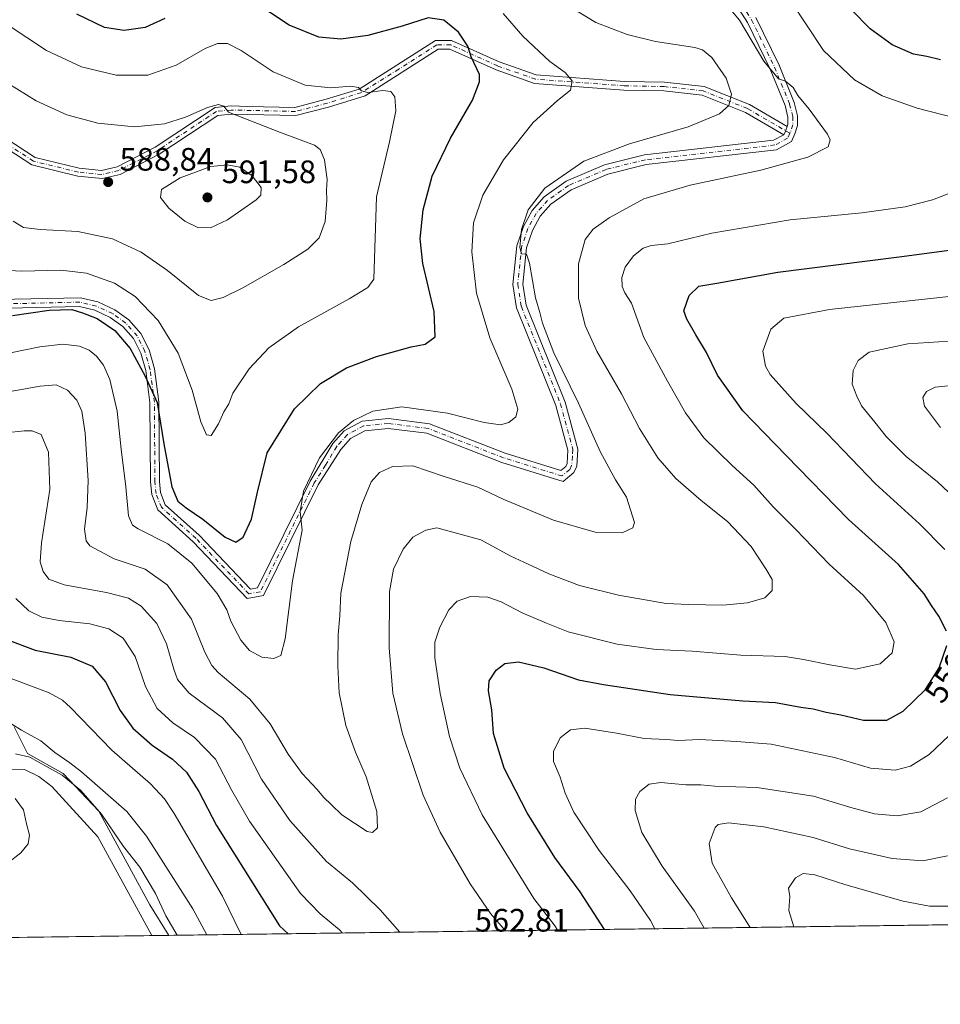
# Model space of a CAD drawing. Units: metres. Extents: x 594832 to 598313, y 4652734 to 4655094.
# Drawn here: x 596381 to 596665, y 4652734 to 4653038 of the extents above; entities that cross this region are included whole.
import ezdxf
from ezdxf.enums import TextEntityAlignment as Align

# ---------------------------------------------------------------- set-up
doc = ezdxf.new("R2010")
doc.units = ezdxf.units.M
doc.header["$MEASUREMENT"] = 0
doc.linetypes.add('DGN Style 4', pattern=[2.6384748266838614, 1.318413404963828, -0.6592067024819142, 0.001648016756204785, -0.6592067024819142])
for name, color, linetype, lineweight in [('Arbolado forestal CxS', 92, 'Continuous', 0), ('Camino Cxs', 7, 'Continuous', 0), ('Camino eje', 30, 'DGN Style 4', 13), ('Comarca CxS', 21, 'Continuous', 0), ('Comunidad Autónoma CxS', 142, 'Continuous', 0), ('Corriente natural lineal', 142, 'Continuous', 13), ('Curva de nivel maestra', 30, 'Continuous', 30), ('Curva de nivel normal', 30, 'Continuous', 0), ('Matorral CxS', 135, 'Continuous', 0), ('Municipio CxS', 4, 'Continuous', 0), ('Pista no pavimentada Cxs', 111, 'Continuous', 0), ('Pista no pavimentada eje', 91, 'DGN Style 4', 0), ('Provincia CxS', 1, 'Continuous', 0), ('Punto de cota en terreno', 7, 'Continuous', 0), ('Rótulo de curva de nivel directora', 7, 'Continuous', 0), ('Rótulo de punto de cota en terreno', 7, 'Continuous', 0)]:
    doc.layers.add(name, color=color, linetype=linetype, lineweight=lineweight)
doc.styles.add('Style-Arial', font='txt')

# ---------------------------------------------------------------- blocks, each defined once
blk = doc.blocks.new('*U17')
at = {"layer": 'Arbolado forestal CxS', "color": 92, "linetype": 'Continuous', "lineweight": 0}
blk.add_polyline3d([(596730.0336999996, 4652759.0373, 511.345100000006), (596427.0839000001, 4652754.909, 534.2204999999958), (596421.2153000003, 4652764.3893, 533.8858000000037), (596412.9688999997, 4652779.5075, 534.3913999999932), (596405.4099000003, 4652793.251499999, 535.9162999999971), (596394.4146999996, 4652804.933900001, 538.1582000000053), (596383.4194999998, 4652811.1185, 537.9190999999992), (596379.2962999997, 4652819.3651, 540.5160999999935)], dxfattribs=at)
blk = doc.blocks.new('5PATER')
at = {"layer": 'Punto de cota en terreno', "linetype": 'Continuous', "lineweight": 0}
h = blk.add_hatch(color=51, dxfattribs=at)
edge = h.paths.add_edge_path()
edge.add_ellipse((0, 0), major_axis=(-0.1095731443231308, -0.1110710700762829), ratio=0.9994222409660322, start_angle=0, end_angle=360)

msp = doc.modelspace()

# ---------------------------------------------------------------- linework, layer by layer
at = {"layer": 'Arbolado forestal CxS', "color": 92, "linetype": 'Continuous', "lineweight": 0, "extrusion": (0.07528059650152882, 0.001025824603541909, 0.9971618622241111), "elevation": 50205.00141418027, "flags": 128}
msp.add_lwpolyline([(4644196.425880773, -658158.5435963977), (4644196.425880774, -657854.7033303366)], dxfattribs=at)
at = {"layer": 'Arbolado forestal CxS', "color": 92, "linetype": 'Continuous', "lineweight": 0}
msp.add_polyline3d([(596427.0839000001, 4652754.9091, 534.2204999999958), (596421.2153000003, 4652764.3893, 533.8858000000037), (596412.9688999997, 4652779.5075, 534.3913999999932), (596405.4099000003, 4652793.251499999, 535.9162999999971), (596394.4146999996, 4652804.933900001, 538.1582000000053), (596383.4194999998, 4652811.1185, 537.9190999999992), (596379.2962999997, 4652819.3651, 540.5160999999935)], dxfattribs=at)
at = {"layer": 'Camino Cxs', "color": 7, "linetype": 'Continuous', "lineweight": 0, "extrusion": (0.2325056442832144, -0.06635239973960938, 0.970329059868477), "elevation": -169476.2627869098, "flags": 128}
msp.add_lwpolyline([(4638097.002928248, 682453.1522299091), (4638095.5370867, 682453.2039280562), (4638094.286631418, 682453.4549742586)], dxfattribs=at)
at = {"layer": 'Camino Cxs', "color": 7, "linetype": 'Continuous', "lineweight": 0}
for points in [[(596353.3701, 4653016.470100001, 589.4073000000062), (596385.7200999996, 4652995.380100001, 589.3625000000029), (596399.3400999998, 4652992.050100001, 589.164499999999), (596406.3000999996, 4652991.350099999, 588.9753000000055), (596411.1501000002, 4652992.4901, 588.3978000000062), (596422.8501000004, 4652998.5101, 587.1098999999958), (596441.3501000004, 4653010.790100001, 585.022100000002), (596446.3400999998, 4653011.270099999, 584.7198999999965), (596451.5301000001, 4653011.1501, 584.1665999999968), (596466.0301000001, 4653010.8301, 582.4894999999962), (596475.7301000003, 4653013.3201, 581.0852000000014), (596485.9401000004, 4653016.5001, 580.0586000000039), (596509.5201000003, 4653031.5101, 576.7924000000058), (596514.4600999998, 4653031.520099999, 576.2838999999949), (596529.1901000004, 4653024.9001, 573.9226000000053), (596540.6300999997, 4653020.870100001, 572.1869000000006), (596567.8601000002, 4653018.860099999, 569.0871000000043), (596580.2600999996, 4653018.600099999, 568.5400999999983), (596592.5500999996, 4653017.2501, 566.9054999999935), (596606.4801000003, 4653011.690099999, 564.7473999999929), (596618.1380000003, 4653004.921499999, 561.3509999999952), (596617.6875, 4653003.525699999, 561.3635000000068), (596617.1101000002, 4653002.390100001, 561.424199999994), (596605.3000999996, 4653009.2501, 564.8184000000037), (596591.8901000004, 4653014.600099999, 567.151199999993), (596580.0800999999, 4653015.9001, 568.724000000002), (596567.7301000003, 4653016.1601, 568.9887000000017), (596540.0701000001, 4653018.200099999, 572.2173000000039), (596528.1901000004, 4653022.390100001, 574.3245000000024), (596513.8901000004, 4653028.8201, 576.4753999999957), (596510.3101000005, 4653028.8101, 577.0231000000058), (596487.7100999998, 4653014.420100001, 580.7069999999949), (596476.4200999998, 4653010.9101, 581.8959000000032), (596466.3201000001, 4653008.3101, 583.1745999999986), (596451.4700999996, 4653008.640100001, 584.925700000007), (596446.4301000005, 4653008.7601, 585.4256000000023), (596442.2100999998, 4653008.360099999, 585.8576999999932), (596424.1300999997, 4652996.340100001, 588.1279999999971), (596412.0201000003, 4652990.120100001, 589.2871000000014), (596406.4700999996, 4652988.8101, 589.7912999999971), (596398.9200999998, 4652989.5701, 589.5390999999945), (596384.7001, 4652993.040100001, 589.8101000000024), (596352.2301000003, 4653014.220100001, 589.6839999999938)], [(596353.3701, 4653016.470100001, 589.4073000000062), (596385.7200999996, 4652995.380100001, 589.3625000000029), (596399.3400999998, 4652992.050100001, 589.164499999999), (596406.3000999996, 4652991.350099999, 588.9753000000055), (596411.1501000002, 4652992.4901, 588.3978000000062), (596422.8501000004, 4652998.5101, 587.1098999999958), (596441.3501000004, 4653010.790100001, 585.022100000002), (596446.3400999998, 4653011.270099999, 584.7198999999965), (596451.5301000001, 4653011.1501, 584.1665999999968), (596466.0301000001, 4653010.8301, 582.4894999999962), (596475.7301000003, 4653013.3201, 581.0852000000014), (596485.9401000004, 4653016.5001, 580.0586000000039), (596509.5201000003, 4653031.5101, 576.7924000000058), (596514.4600999998, 4653031.520099999, 576.2838999999949), (596529.1901000004, 4653024.9001, 573.9226000000053), (596540.6300999997, 4653020.870100001, 572.1869000000006), (596567.8601000002, 4653018.860099999, 569.0871000000043), (596580.2600999996, 4653018.600099999, 568.5400999999983), (596592.5500999996, 4653017.2501, 566.9054999999935), (596606.4801000003, 4653011.690099999, 564.7473999999929), (596618.1380000003, 4653004.921499999, 561.3509999999952)], [(596617.1101000002, 4653002.390100001, 561.424199999994), (596605.3000999996, 4653009.2501, 564.8184000000037), (596591.8901000004, 4653014.600099999, 567.151199999993), (596580.0800999999, 4653015.9001, 568.724000000002), (596567.7301000003, 4653016.1601, 568.9887000000017), (596540.0701000001, 4653018.200099999, 572.2173000000039), (596528.1901000004, 4653022.390100001, 574.3245000000024), (596513.8901000004, 4653028.8201, 576.4753999999957), (596510.3101000005, 4653028.8101, 577.0231000000058), (596487.7100999998, 4653014.420100001, 580.7069999999949), (596476.4200999998, 4653010.9101, 581.8959000000032), (596466.3201000001, 4653008.3101, 583.1745999999986), (596451.4700999996, 4653008.640100001, 584.925700000007), (596446.4301000005, 4653008.7601, 585.4256000000023), (596442.2100999998, 4653008.360099999, 585.8576999999932), (596424.1300999997, 4652996.340100001, 588.1279999999971), (596412.0201000003, 4652990.120100001, 589.2871000000014), (596406.4700999996, 4652988.8101, 589.7912999999971), (596398.9200999998, 4652989.5701, 589.5390999999945), (596384.7001, 4652993.040100001, 589.8101000000024), (596352.2301000003, 4653014.220100001, 589.6839999999938)]]:
    msp.add_polyline3d(points, dxfattribs=at)
at = {"layer": 'Camino eje', "color": 30, "linetype": 'DGN Style 4', "lineweight": 13}
msp.add_polyline3d([(596619.0148999998, 4653002.847899999, 561.3209999999963), (596605.8901000004, 4653010.470100001, 564.7670999999973), (596592.2200999996, 4653015.925100001, 567.0274999999965), (596580.1700999998, 4653017.2501, 568.6083999999975), (596567.7950999998, 4653017.5101, 569.067200000005), (596540.3501000004, 4653019.5351, 572.1956999999966), (596528.6901000004, 4653023.645099999, 574.0948000000062), (596514.1750999996, 4653030.170100001, 576.3769999999931), (596509.9151, 4653030.1601, 576.9220000000059), (596498.1250999998, 4653022.655099999, 578.8931000000011), (596486.5674999999, 4653015.380100001, 580.3974000000017), (596476.0751, 4653012.1151, 581.4471999999951), (596466.1750999996, 4653009.5701, 582.8325999999943), (596446.3850999996, 4653010.015100001, 585.0731999999989), (596441.7801000001, 4653009.575099999, 585.4357000000019), (596423.4901000002, 4652997.425100001, 587.542300000001), (596411.5850999998, 4652991.3051, 588.840200000006), (596406.3850999996, 4652990.0801, 589.3782000000066), (596399.1300999997, 4652990.8101, 589.3516999999993), (596385.2100999998, 4652994.210100001, 589.584600000002), (596352.8000999996, 4653015.345100001, 589.5555000000022)], dxfattribs=at)
at = {"layer": 'Comarca CxS', "color": 21, "linetype": 'Continuous', "lineweight": 0, "flags": 128}
msp.add_lwpolyline([(596844.4647973543, 4652760.59660551), (594863.3400006975, 4652733.599983484), (594832.3900006992, 4655046.64998346), (596895.1724601656, 4655074.762576639), (598281.0500007244, 4655093.64998346), (598298.272743533, 4653851.851572384), (598313.1300007238, 4652780.609983487)], close=True, dxfattribs=at)
at = {"layer": 'Comunidad Autónoma CxS', "color": 142, "linetype": 'Continuous', "lineweight": 0, "flags": 128}
msp.add_lwpolyline([(596844.4647973543, 4652760.59660551), (594863.3400006975, 4652733.599983484), (594832.3900006992, 4655046.64998346), (596895.1724601656, 4655074.762576639), (598281.0500007244, 4655093.64998346), (598298.272743533, 4653851.851572384), (598313.1300007238, 4652780.609983487)], close=True, dxfattribs=at)
at = {"layer": 'Corriente natural lineal', "color": 142, "linetype": 'Continuous', "lineweight": 13}
msp.add_polyline3d([(596236.6980999997, 4652753.742799999, 541.6196000000054), (596236.8601000002, 4652753.670100001, 541.6030000000028), (596239.2100999998, 4652753.840100001, 541.4481999999989), (596266.1501000002, 4652766.0101, 540.3448000000062), (596294.0301000001, 4652777.110099999, 539.6067000000039), (596318.9200999998, 4652787.6601, 537.7271999999939), (596347.7500999998, 4652798.780099999, 535.4225000000006), (596375.8601000002, 4652806.3201, 534.4668999999994), (596382.4600999998, 4652806.1501, 534.5304999999935), (596386.9301000005, 4652804.0601, 534.5877000000038), (596390.8701, 4652800.920100001, 534.0280999999959), (596405.1201, 4652785.390100001, 532.7283000000025), (596421.7925000006, 4652754.8369, 532.0038000000059)], dxfattribs=at)
at = {"layer": 'Curva de nivel maestra', "color": 30, "linetype": 'Continuous', "lineweight": 30, "flags": 128}
for points, elevation in [([(596378.7599999999, 4652946.5101), (596390.0899999999, 4652948.110099999), (596397.0999999996, 4652948.4001), (596400.4199999999, 4652947.3201), (596404.9500000002, 4652945.620100001), (596410.4299999997, 4652941.9101), (596415.0800000001, 4652936.3301), (596419.7100000001, 4652927.780099999), (596423.4199999999, 4652919.5601), (596425.5, 4652906.790100001), (596427.9699999997, 4652893.5101), (596429.8499999996, 4652889.130100001), (596432.4299999997, 4652887.100099999), (596437.5599999996, 4652883.5601), (596444.5300000003, 4652878.020099999), (596447.8200000003, 4652876.420100001), (596450.0499999998, 4652878.020099999), (596452.5999999996, 4652883.530099999), (596454.4699999997, 4652891.920100001), (596457.4100000003, 4652904.090100001), (596465.9500000002, 4652917.700099999), (596473.9600000001, 4652925.530099999), (596481.9500000002, 4652930.290100001), (596491.2400000002, 4652933.840100001), (596501.9800000006, 4652936.840100001), (596506.3399999999, 4652937.6801), (596509.4000000004, 4652939.9301), (596509.0599999996, 4652947.700099999), (596505.5999999996, 4652962.5701), (596504.7100000001, 4652970.190099999), (596505.6299999999, 4652979.190099999), (596508.4900000002, 4652989.520099999), (596514.1299999999, 4653001.3101), (596520.8899999997, 4653013.040100001), (596523.04, 4653018.6801), (596523.0599999996, 4653020.960100001), (596520.5300000003, 4653026.470100001), (596519.4600000001, 4653029.790100001), (596516.6100000005, 4653034.120100001), (596512.0499999998, 4653037.7401), (596507.2400000002, 4653038.530099999), (596499.2000000002, 4653035.9101), (596488.5199999996, 4653033.0001), (596480.1799999997, 4653031.870100001), (596473.3799999999, 4653032.4801), (596464.2999999998, 4653036.280099999), (596453.0499999998, 4653043.6801)], 575), ([(596665.5099999999, 4653025.530099999), (596661.3099999996, 4653026.600099999), (596657.2199999997, 4653027.3101), (596650.5700000003, 4653030.190099999), (596643.7800000003, 4653035.090100001), (596638.0599999996, 4653040.970100001)], 550), ([(596425.8700000001, 4653038.3101), (596419.7699999996, 4653035.540100001), (596413.2800000003, 4653034.600099999), (596407.2000000002, 4653035.520099999), (596398.6100000005, 4653039.600099999)], 575), ([(596667.3799999999, 4652848.890100001), (596665.0700000003, 4652853.5601), (596662.8200000003, 4652856.850099999), (596660.54, 4652860.470100001), (596652.54, 4652869.5701), (596637.1299999999, 4652883.420100001), (596617.8200000003, 4652903.2301), (596604.4600000001, 4652917.0701), (596596.6399999997, 4652928.050100001), (596593.2199999997, 4652935.020099999), (596589.9500000002, 4652940.4801), (596587.1699999999, 4652945.380100001), (596586.2599999999, 4652947.950099999), (596587.9199999999, 4652952.6601), (596590.8499999996, 4652955.540100001), (596596.4400000004, 4652956.450099999), (596615.29, 4652959.9001), (596652.7599999999, 4652964.6501), (596683.8300000001, 4652968.720100001)], 550), ([(596377.0300000003, 4652846.3201), (596385.7999999998, 4652843.0101), (596396.7599999999, 4652840.860099999), (596403.4100000003, 4652838.1601), (596407.4800000006, 4652833.270099999), (596411.9800000006, 4652824.4301), (596415.9500000002, 4652818.920100001), (596421.9299999997, 4652813.720100001), (596428.2199999997, 4652809.350099999), (596432.5099999999, 4652805.370100001), (596436.3700000001, 4652799.380100001), (596441.8200000003, 4652788.8201), (596461.2400000002, 4652757.840100001), (596463.9451000001, 4652755.411499999)], 550), ([(596561.6871999997, 4652756.7434), (596554.1600000003, 4652768.4101), (596546.3300000001, 4652779.020099999), (596537.7699999996, 4652792.7601), (596530.75, 4652806.620100001), (596527.3600000005, 4652817.340100001), (596526.8700000001, 4652824.620100001), (596525.8300000001, 4652830.440099999), (596526.0700000003, 4652833.530099999), (596528.2300000006, 4652836.870100001), (596530.9500000002, 4652838.9801), (596535.0999999996, 4652839.460100001), (596542.9199999999, 4652837.600099999), (596553.6900000004, 4652833.860099999), (596561.4400000004, 4652832.4101), (596582.0199999996, 4652829.370100001), (596604.4199999999, 4652827.440099999), (596614.5499999998, 4652826.9101), (596622.3700000001, 4652825.4001), (596626.2100000001, 4652824.880100001), (596630.1799999997, 4652823.870100001), (596634.7100000001, 4652823.0801), (596641.7599999999, 4652821.460100001), (596648.9299999997, 4652821.4301), (596654.0099999999, 4652824.200099999), (596660.9400000004, 4652830.940099999), (596665.0999999996, 4652837.550100001), (596667.5599999996, 4652844.530099999)], 550)]:
    msp.add_lwpolyline(points, dxfattribs=dict(at, elevation=elevation))
at = {"layer": 'Curva de nivel normal', "color": 30, "linetype": 'Continuous', "lineweight": 0, "flags": 128}
for points, elevation in [([(596531.1084000003, 4652756.3266), (596531.0999999996, 4652756.340100001), (596526.4800000006, 4652761.6801), (596520.1900000004, 4652770.840100001), (596510.9100000003, 4652786.780099999), (596505.6699999999, 4652798.280099999), (596499.3200000003, 4652817.1601), (596496.3099999996, 4652829.770099999), (596495.1200000001, 4652843.7501), (596495.2400000002, 4652861.2401), (596496.4600000001, 4652868.090100001), (596499.5300000003, 4652874.3101), (596502.5199999996, 4652878.020099999), (596506.4699999997, 4652880.120100001), (596509.8499999996, 4652880.870100001), (596523.4900000002, 4652877.1801), (596532.7400000002, 4652872.100099999), (596538.1600000003, 4652869.690099999), (596544.5199999996, 4652866.630100001), (596554, 4652863.040100001), (596566.04, 4652860.0101), (596580.7800000003, 4652857.470100001), (596587.79, 4652857.1501), (596598.3099999996, 4652857.0001), (596605.9500000002, 4652857.640100001), (596611.2599999999, 4652859.2401), (596613.5199999996, 4652861.530099999), (596613.54, 4652864.870100001), (596611.5999999996, 4652868.1801), (596607.0899999999, 4652875.110099999), (596599.7000000002, 4652882.8101), (596591.5599999996, 4652889.270099999), (596583.7599999999, 4652896.120100001), (596578.1900000004, 4652902.550100001), (596572.5599999996, 4652911.5801), (596566.9900000002, 4652922.300100001), (596559.3399999999, 4652935.5101), (596555.7100000001, 4652943.440099999), (596553.6399999997, 4652951.840100001), (596553.7100000001, 4652962.4801), (596555.7599999999, 4652970.0001), (596558.1799999997, 4652973.1501), (596563.1699999999, 4652976.7301), (596573.8399999999, 4652982.5601), (596588.2300000006, 4652986.8201), (596610.0700000003, 4652991.370100001), (596624.5599999996, 4652995.390100001), (596630.8600000005, 4652998.6801), (596631.5, 4653000.800100001), (596630.6500000004, 4653002.520099999), (596624.9699999997, 4653010.290100001), (596621.4400000004, 4653014.450099999), (596619.9800000006, 4653016.9901), (596617.6299999999, 4653018.920100001), (596615.5099999999, 4653019.620100001), (596610.9600000001, 4653025.120100001), (596603.4600000001, 4653037.770099999), (596598.5199999996, 4653043.630100001)], 560), ([(596669.9500000002, 4653007.590100001), (596658.3499999996, 4653010.5801), (596647.5, 4653014.390100001), (596638.9800000006, 4653019.3201), (596629.3600000005, 4653028.370100001), (596619.3099999996, 4653043.620100001)], 555), ([(596373.9400000004, 4652922.2601), (596387.29, 4652924.620100001), (596392.2599999999, 4652925.030099999), (596395.7199999997, 4652923.470100001), (596398.6299999999, 4652920.340100001), (596400.2000000002, 4652916.9301), (596401.25, 4652910.100099999), (596402.1299999999, 4652895.460100001), (596401.8799999999, 4652887.130100001), (596401, 4652880.4301), (596401.5, 4652876.850099999), (596402.6200000001, 4652875.3101), (596410.1699999999, 4652871.2601), (596419.7800000003, 4652868.050100001), (596426.5499999998, 4652863.300100001), (596434.1200000001, 4652852.640100001), (596438.2100000001, 4652842.4101), (596440.3499999996, 4652838.280099999), (596442.3300000001, 4652836.200099999), (596452.1100000005, 4652827.870100001), (596458.4199999999, 4652820.3201), (596464, 4652810.960100001), (596468.2999999998, 4652804.9001), (596472.9500000002, 4652799.950099999), (596474.8700000001, 4652797.590100001), (596477.3499999996, 4652795.300100001), (596480.54, 4652792.200099999), (596488.3200000003, 4652786.970100001), (596490.0300000003, 4652786.6601), (596491.5499999998, 4652788.140100001), (596491.3600000005, 4652793.200099999), (596488.0800000001, 4652803.960100001), (596484.7199999997, 4652811.5601), (596481.7300000006, 4652819.800100001), (596479.7199999997, 4652829.890100001), (596479.2699999996, 4652838.120100001), (596479.4500000002, 4652847.9101), (596479.9299999997, 4652853.700099999), (596480.2199999997, 4652860.6801), (596483.3200000003, 4652876.670100001), (596486.6699999999, 4652888.0601), (596489.6399999997, 4652895.110099999), (596492.1799999997, 4652897.940099999), (596496.1799999997, 4652899.850099999), (596502.5199999996, 4652900.020099999), (596512.2000000002, 4652896.7501), (596522.5999999996, 4652893.420100001), (596530.4100000003, 4652889.700099999), (596545.9600000001, 4652883.220100001), (596558.8399999999, 4652879.5001), (596567.2199999997, 4652879.3201), (596570.4500000002, 4652880.870100001), (596570.9699999997, 4652882.5601), (596568.4699999997, 4652890.4001), (596565.1299999999, 4652895.690099999), (596560.3499999996, 4652904.470100001), (596553.6799999997, 4652919.390100001), (596546.0499999998, 4652934.9901), (596542.5, 4652944.0801), (596541.7300000006, 4652947.380100001), (596540.3600000005, 4652951.9901), (596538.4900000002, 4652962.700099999), (596537.5599999996, 4652965.460100001), (596536.1100000005, 4652965.5101), (596535.5300000003, 4652967.550100001), (596536.0599999996, 4652973.110099999), (596538.1299999999, 4652979.190099999), (596543.3200000003, 4652985.860099999), (596555.2800000003, 4652994.210100001), (596569.4600000001, 4652999.5801), (596587.5800000001, 4653004.800100001), (596597.2199999997, 4653008.8301), (596600.1399999997, 4653011.440099999), (596600.9800000006, 4653014.920100001), (596599.29, 4653019.890100001), (596594.8600000005, 4653026.2401), (596592.0199999996, 4653028.5801), (596589.5899999999, 4653029.3101), (596577.4500000002, 4653031.2301), (596568.7000000002, 4653033.3201), (596559.0599999996, 4653037.100099999), (596551.4000000004, 4653041.7301)], 565), ([(596530.4400000004, 4653039.880100001), (596536.5199999996, 4653032.790100001), (596544.8499999996, 4653025.030099999), (596549.5800000001, 4653021.640100001), (596551.7599999999, 4653019.0701), (596551.2400000002, 4653016.1601), (596547.2100000001, 4653013.0001), (596539.6200000001, 4653006.120100001), (596530.4699999997, 4652994.5801), (596524.0800000001, 4652983.700099999), (596521.2699999996, 4652975.190099999), (596520.7100000001, 4652966.190099999), (596522.1900000004, 4652953.450099999), (596526.3200000003, 4652939.550100001), (596533.0599999996, 4652923.780099999), (596534.8899999997, 4652917.520099999), (596534.2699999996, 4652915.190099999), (596532.0999999996, 4652913.420100001), (596529.54, 4652912.7401), (596524.5199999996, 4652913.460100001), (596513.1500000004, 4652916.290100001), (596499.0300000003, 4652918.2501), (596490.0999999996, 4652916.920100001), (596484.1699999999, 4652914.0601), (596479.4600000001, 4652910.280099999), (596473.6100000005, 4652902.520099999), (596468.6799999997, 4652892.190099999), (596467.7000000002, 4652885.780099999), (596468.2400000002, 4652880.1801), (596465.2800000003, 4652864.440099999), (596463.0199999996, 4652846.530099999), (596461.6900000004, 4652841.390100001), (596459.5300000003, 4652840.5101), (596455.8200000003, 4652840.850099999), (596452.0099999999, 4652842.9301), (596449.2999999998, 4652846.110099999), (596446.1799999997, 4652851.9901), (596444.9800000006, 4652855.4801), (596442.04, 4652860.530099999), (596434.2199999997, 4652869.960100001), (596426.7999999998, 4652875.9101), (596417.5999999996, 4652880.600099999), (596415.8899999997, 4652881.720100001), (596414.5999999996, 4652884.530099999), (596413.8099999996, 4652893.530099999), (596412.3099999996, 4652905.200099999), (596411.0899999999, 4652916.9801), (596408.8300000001, 4652926.690099999), (596406.9299999997, 4652931.130100001), (596404.7599999999, 4652933.890100001), (596402.4800000006, 4652935.800100001), (596399.4299999997, 4652937.040100001), (596394.3200000003, 4652937.610099999), (596387.2100000001, 4652936.770099999), (596378.1399999997, 4652934.950099999)], 570), ([(596377.0999999996, 4653036.4801), (596389.25, 4653028.380100001), (596400.0499999998, 4653023.350099999), (596410.8099999996, 4653020.780099999), (596420.5800000001, 4653020.7501), (596429.3200000003, 4653023.840100001), (596438.3499999996, 4653029.030099999), (596442.1100000005, 4653030.620100001), (596445.2000000002, 4653030.540100001), (596449.4199999999, 4653028.450099999), (596459.3600000005, 4653021.8201), (596469.2100000001, 4653017.7301), (596477.1799999997, 4653016.9001), (596483.3399999999, 4653017.340100001), (596485.6799999997, 4653017.020099999), (596486.6100000005, 4653015.940099999), (596488.6100000005, 4653015.460100001), (596493.1799999997, 4653016.0601), (596495.7100000001, 4653015.7601), (596496.9400000004, 4653014.090100001), (596497.2000000002, 4653009.710100001), (596495.2800000003, 4653000.190099999), (596491.2800000003, 4652983.190099999), (596490.3799999999, 4652957.710100001), (596488.5599999996, 4652955.190099999), (596482.8200000003, 4652951.6801), (596467.1399999997, 4652943.040100001), (596458.0199999996, 4652936.4901), (596451.8600000005, 4652930.050100001), (596446.8799999999, 4652922.5101), (596445.6299999999, 4652919.1801), (596444.0199999996, 4652916.720100001), (596442.4100000003, 4652913.050100001), (596440.1500000004, 4652909.440099999), (596438.6699999999, 4652909.620100001), (596436.9199999999, 4652913.630100001), (596434.3300000001, 4652923.380100001), (596429.9400000004, 4652934.880100001), (596423.7300000006, 4652944.9301), (596416.7000000002, 4652952.420100001), (596410.2599999999, 4652956.520099999), (596401.5800000001, 4652959.5701), (596393.6900000004, 4652960.4801), (596381.6699999999, 4652960.1601), (596375.7199999997, 4652960.5001)], 580), ([(596377.1200000001, 4653018.390100001), (596386.0499999998, 4653012.800100001), (596395.5800000001, 4653008.5701), (596405.1600000003, 4653005.9801), (596416.5, 4653004.8201), (596425.7100000001, 4653005.7501), (596432.2699999996, 4653007.8301), (596438.9800000006, 4653010.770099999), (596442.4199999999, 4653011.7601), (596444.0599999996, 4653011.2301), (596445.5199999996, 4653009.360099999), (596461.5800000001, 4653003.020099999), (596472.04, 4652999.140100001), (596473.7999999998, 4652997.8301), (596475.2300000006, 4652994.610099999), (596476.0300000003, 4652988.520099999), (596475.7599999999, 4652985.270099999), (596475.9000000004, 4652982.140100001), (596475.3700000001, 4652975.5101), (596473.5800000001, 4652970.5101), (596470.0300000003, 4652967.030099999), (596462.6399999997, 4652962.280099999), (596449.9500000002, 4652955.0101), (596443.8600000005, 4652952.0601), (596440.1900000004, 4652951.090100001), (596436.1900000004, 4652952.7301), (596426.6799999997, 4652960.4301), (596418.4900000002, 4652966.0701), (596409.6200000001, 4652970.1801), (596398.9100000003, 4652972.460100001), (596387.3399999999, 4652973.0801), (596382.1200000001, 4652973.7501), (596379, 4652975.690099999)], 585.0000000000001), ([(596445.0999999996, 4652993.0601), (596440.0499999998, 4652992.540100001), (596430.5899999999, 4652989.040100001), (596424.7800000003, 4652985.4801), (596424.5199999996, 4652982.970100001), (596427.1200000001, 4652979.640100001), (596432, 4652975.670100001), (596436.0800000001, 4652973.6801), (596439.9000000004, 4652973.620100001), (596445.2300000006, 4652976.090100001), (596454.0599999996, 4652982.220100001), (596455.5, 4652983.710100001), (596455.6299999999, 4652986.090100001), (596452.8300000001, 4652989.6801), (596449.0599999996, 4652992.390100001), (596445.0999999996, 4652993.0601)], 590), ([(596547.1982000005, 4652756.5459), (596546.5, 4652757.720100001), (596539.8499999996, 4652766.350099999), (596523.9000000004, 4652792.1501), (596516.9600000001, 4652806.550100001), (596513.8600000005, 4652816.350099999), (596510.9600000001, 4652829.620100001), (596509.2599999999, 4652840.7401), (596509.3099999996, 4652845.4901), (596510.8099999996, 4652850.130100001), (596513.6200000001, 4652855.530099999), (596516.1799999997, 4652858.2401), (596520.25, 4652859.600099999), (596525.6799999997, 4652859.4801), (596529.7999999998, 4652858.030099999), (596536.2199999997, 4652854.610099999), (596543.7800000003, 4652851.4001), (596550.5199999996, 4652848.6801), (596565.5999999996, 4652844.920100001), (596577.7000000002, 4652843.2401), (596588.8399999999, 4652842.780099999), (596603.8399999999, 4652841.5601), (596617.5099999999, 4652841.140100001), (596623.1699999999, 4652840.220100001), (596631.3799999999, 4652838.5701), (596639.3099999996, 4652837.140100001), (596646.9000000004, 4652838.800100001), (596650.6100000005, 4652842.200099999), (596651.2400000002, 4652845.670100001), (596648.6699999999, 4652851.620100001), (596641.7100000001, 4652859.9301), (596631.1500000004, 4652869.6801), (596620.8700000001, 4652880.360099999), (596613.8200000003, 4652887.390100001), (596607.8399999999, 4652894.0601), (596601.1600000003, 4652900.130100001), (596592.4500000002, 4652908.690099999), (596586.7199999997, 4652916.460100001), (596581.2199999997, 4652926.2301), (596573.8799999999, 4652939.690099999), (596570.0099999999, 4652950.270099999), (596568.04, 4652953.530099999), (596567.1500000004, 4652955.4301), (596567.1100000005, 4652958.270099999), (596568.1399999997, 4652961.4001), (596570.6299999999, 4652964.9301), (596573.6200000001, 4652967.3201), (596576.1699999999, 4652968.140100001), (596581.2800000003, 4652968.700099999), (596594.9299999997, 4652971.9801), (596619.1200000001, 4652976.0701), (596641.2000000002, 4652978.280099999), (596654.6699999999, 4652980.0801), (596663.0800000001, 4652982.2501), (596673.8099999996, 4652986.390100001)], 555), ([(596666.8399999999, 4652874.210100001), (596659.1100000005, 4652882.140100001), (596645.4600000001, 4652894.4901), (596630.4000000004, 4652910.0801), (596620.9500000002, 4652919.300100001), (596612.9400000004, 4652928.290100001), (596611.4400000004, 4652930.850099999), (596610.6699999999, 4652935.4901), (596613.1299999999, 4652942.280099999), (596617.1600000003, 4652945.630100001), (596631.29, 4652948.3101), (596670.0499999998, 4652952.5801)], 545), ([(596687.4299999997, 4652939.790100001), (596655.5, 4652937.710100001), (596643.5099999999, 4652935.1601), (596640.0999999996, 4652932.5601), (596638.5899999999, 4652929.520099999), (596638.2800000003, 4652925.3201), (596639.6600000003, 4652921.610099999), (596641.1600000003, 4652918.540100001), (596645.2699999996, 4652913.5801), (596648.7599999999, 4652909.130100001), (596654.9299999997, 4652902.970100001), (596664.6699999999, 4652895.040100001), (596673.3200000003, 4652886.920100001)], 540), ([(596674.9199999999, 4652925.4801), (596663.8700000001, 4652924.340100001), (596661.2000000002, 4652923.020099999), (596660.0599999996, 4652921.190099999), (596660.6100000005, 4652918.5101), (596665.5899999999, 4652911.920100001)], 535), ([(596370.9199999999, 4652909.590100001), (596382.3799999999, 4652910.880100001), (596384.8499999996, 4652910.9001), (596387.6100000005, 4652909.6801), (596389.9000000004, 4652904.270099999), (596390.2599999999, 4652892.700099999), (596387.7400000002, 4652876.280099999), (596387.2800000003, 4652870.370100001), (596388.25, 4652867.360099999), (596389.9600000001, 4652865.050100001), (596394.7599999999, 4652863.300100001), (596407.7599999999, 4652860.9301), (596414.6200000001, 4652859.1601), (596418.5199999996, 4652856.700099999), (596423.3300000001, 4652851.3101), (596426.3499999996, 4652844.9901), (596428.6200000001, 4652837.200099999), (596429.7999999998, 4652833.9901), (596433.3700000001, 4652829.780099999), (596443.6600000003, 4652822.140100001), (596449.3899999997, 4652815.4801), (596455.7100000001, 4652803.2301), (596464.4400000004, 4652790.450099999), (596475.7599999999, 4652777.790100001), (596483.8600000005, 4652771.100099999), (596492.3499999996, 4652762.770099999), (596498.4321999997, 4652755.881300001)], 560), ([(596379.7999999998, 4652859.0801), (596383.7999999998, 4652855.2601), (596387.8600000005, 4652853.300100001), (596393.2100000001, 4652852.210100001), (596402.7000000002, 4652851.200099999), (596408.5499999998, 4652849.6801), (596412.9600000001, 4652846.800100001), (596416.6600000003, 4652841.100099999), (596419.9100000003, 4652831.840100001), (596423.4600000001, 4652825.0101), (596428.3099999996, 4652820.5601), (596435.0499999998, 4652816.100099999), (596441.5199999996, 4652809.3301), (596446.4900000002, 4652799.690099999), (596451.9699999997, 4652790.1601), (596460.8399999999, 4652777.6801), (596467.7999999998, 4652767.840100001), (596473.8499999996, 4652761.590100001), (596479.8099999996, 4652756.6601), (596480.7269000001, 4652755.640000001)], 555), ([(596378.3799999999, 4652834.280099999), (596390.0499999998, 4652829.870100001), (596394.2300000006, 4652827.620100001), (596396.6399999997, 4652825.3201), (596409.4500000002, 4652812.130100001), (596421.3600000005, 4652801.790100001), (596425.7400000002, 4652797.140100001), (596428.7400000002, 4652792.540100001), (596443.6500000004, 4652767.020099999), (596449.4380000001, 4652755.2137)], 545), ([(596438.7845999999, 4652755.068499999), (596434.4699999997, 4652763.1601), (596420.1200000001, 4652785.530099999), (596414.0700000003, 4652793.210100001), (596400.1100000005, 4652805.460100001), (596396.5199999996, 4652808.2601), (596391.7999999998, 4652811.390100001), (596387.4699999997, 4652814.9901), (596381.5599999996, 4652818.290100001), (596372.4800000006, 4652823.920100001)], 540), ([(596577.3151000004, 4652756.956300001), (596575.8799999999, 4652759.520099999), (596569.6100000005, 4652768.6501), (596560.0899999999, 4652781.130100001), (596552.2699999996, 4652792.960100001), (596549.5199999996, 4652798.880100001), (596548.0599999996, 4652803.8101), (596545.9800000006, 4652808.630100001), (596545.9100000003, 4652811.7501), (596548.0499999998, 4652815.950099999), (596551.2400000002, 4652818.470100001), (596555.5999999996, 4652818.960100001), (596565.4000000004, 4652817.4301), (596573.9800000006, 4652815.7401), (596580.8600000005, 4652815.4001), (596584.5099999999, 4652815.190099999), (596591.1699999999, 4652815.4001), (596602.5099999999, 4652814.780099999), (596613.1699999999, 4652814.050100001), (596632.8399999999, 4652809.9101), (596643.9299999997, 4652806.600099999), (596651.5599999996, 4652806.0001), (596656.2599999999, 4652807.1801), (596662.0099999999, 4652810.8301), (596668.2400000002, 4652816.720100001)], 545), ([(596429.6743000001, 4652754.944399999), (596426.1600000003, 4652760.9101), (596422.9299999997, 4652767.8101), (596418.0899999999, 4652775.9801), (596413.0700000003, 4652782.370100001), (596406.2599999999, 4652792.4101), (596399.8899999997, 4652799.700099999), (596394.1200000001, 4652804.4101), (596389.2599999999, 4652807.110099999), (596384.0800000001, 4652809.970100001), (596379.6600000003, 4652811.020099999)], 535), ([(596667.7199999997, 4652797.4001), (596659.4500000002, 4652793.110099999), (596652.1799999997, 4652791.9001), (596645.1100000005, 4652792.4901), (596637.8700000001, 4652794.390100001), (596626.2999999998, 4652797.920100001), (596608.8399999999, 4652800.630100001), (596595.8399999999, 4652801.0601), (596591.5, 4652801.4801), (596586.7999999998, 4652801.450099999), (596579.1600000003, 4652802.120100001), (596575.5599999996, 4652801.600099999), (596572.6299999999, 4652799.340100001), (596571.2800000003, 4652797.040100001), (596571.1399999997, 4652793.520099999), (596573.2199999997, 4652786.700099999), (596579.5800000001, 4652776.290100001), (596589.5, 4652762.4001), (596592.5075000003, 4652757.1633)], 540), ([(596379.5899999999, 4652797.2401), (596382.1100000005, 4652793.6801), (596383.0599999996, 4652789.380100001), (596384, 4652785.8301), (596383.6100000005, 4652783.170100001), (596381.3399999999, 4652780.420100001), (596377.0700000003, 4652777.100099999)], 535), ([(596667.7599999999, 4652779.5101), (596660.1200000001, 4652777.960100001), (596650.6299999999, 4652778.700099999), (596637.4600000001, 4652781.670100001), (596626.2199999997, 4652785.190099999), (596610.9699999997, 4652788.4301), (596600.0599999996, 4652789.6801), (596596.8600000005, 4652789.130100001), (596595.9400000004, 4652788.220100001), (596594.0199999996, 4652783.2601), (596594.9800000006, 4652777.2601), (596600.9699999997, 4652766.5601), (596606.7596000005, 4652757.3575)], 535), ([(596620.1765000002, 4652757.540300001), (596618.6399999997, 4652762.630100001), (596618.9800000006, 4652766.880100001), (596618.5300000003, 4652769.540100001), (596620.7699999996, 4652772.720100001), (596623.0800000001, 4652774.0701), (596626.6699999999, 4652773.6501), (596636.3399999999, 4652770.530099999), (596654.04, 4652765.520099999), (596662.1600000003, 4652763.940099999), (596667.9199999999, 4652763.9801)], 530)]:
    msp.add_lwpolyline(points, dxfattribs=dict(at, elevation=elevation))
at = {"layer": 'Matorral CxS', "color": 135, "linetype": 'Continuous', "lineweight": 0, "extrusion": (0.05539430305554773, 0.0007549160024653274, 0.9984642714142652), "elevation": 37081.99539115842, "flags": 128}
msp.add_lwpolyline([(4644195.526137696, -658725.7779332292), (4644195.526137696, -658684.8984636759)], dxfattribs=at)
at = {"layer": 'Matorral CxS', "color": 135, "linetype": 'Continuous', "lineweight": 0, "extrusion": (-0.3863231533076137, -0.005263994340010241, 0.9223484762182081), "elevation": -254412.929812604, "flags": 128}
msp.add_lwpolyline([(-4644196.951226707, 608738.4778255125), (-4644196.951226707, 608732.740415709)], dxfattribs=at)
at = {"layer": 'Matorral CxS', "color": 135, "linetype": 'Continuous', "lineweight": 0}
for points in [[(596379.2962999997, 4652819.3651, 540.5160999999935), (596383.4194999998, 4652811.1185, 537.9190999999992), (596394.4146999996, 4652804.933900001, 538.1582000000053), (596405.4099000003, 4652793.251499999, 535.9162999999971), (596412.9688999997, 4652779.5075, 534.3913999999932), (596421.2153000003, 4652764.3893, 533.8858000000037), (596427.0839000001, 4652754.909, 534.2204999999958), (596125.8532999996, 4652750.804099999, 559.7360999999946)], [(596427.0839000001, 4652754.9091, 534.2204999999958), (596421.2153000003, 4652764.3893, 533.8858000000037), (596412.9688999997, 4652779.5075, 534.3913999999932), (596405.4099000003, 4652793.251499999, 535.9162999999971), (596394.4146999996, 4652804.933900001, 538.1582000000053), (596383.4194999998, 4652811.1185, 537.9190999999992), (596379.2962999997, 4652819.3651, 540.5160999999935)]]:
    msp.add_polyline3d(points, dxfattribs=at)
at = {"layer": 'Municipio CxS', "color": 4, "linetype": 'Continuous', "lineweight": 0, "flags": 128}
msp.add_lwpolyline([(596844.4647973543, 4652760.59660551), (594863.3400006975, 4652733.599983484), (594832.3900006992, 4655046.64998346), (596895.1724601656, 4655074.762576639)], dxfattribs=at)
at = {"layer": 'Pista no pavimentada Cxs', "color": 111, "linetype": 'Continuous', "lineweight": 0, "extrusion": (0.2325056442832144, -0.06635239973960938, 0.970329059868477), "elevation": -169476.2627869098, "flags": 128}
msp.add_lwpolyline([(4638097.002928248, 682453.1522299091), (4638095.5370867, 682453.2039280562), (4638094.286631418, 682453.4549742586)], dxfattribs=at)
at = {"layer": 'Pista no pavimentada Cxs', "color": 111, "linetype": 'Continuous', "lineweight": 0}
for points in [[(596374.0800999999, 4652951.420100001, 576.9091000000044), (596399.7200999996, 4652952.0101, 577.0764000000054), (596405.1501000002, 4652950.710100001, 577.4667999999947), (596410.3800999997, 4652948.280099999, 577.4511999999959), (596414.6801000005, 4652945.200099999, 577.7697000000044), (596418.4301000005, 4652940.950099999, 577.7948000000034), (596420.9801000003, 4652935.9001, 577.5972000000038), (596422.6401000004, 4652930.0101, 576.6934000000037), (596423.9700999996, 4652919.780099999, 576.1995000000024), (596424.1401000004, 4652895.1801, 574.4667999999947), (596424.4600999998, 4652891.770099999, 574.2056000000011), (596425.9401000004, 4652888.0101, 574.0770000000048), (596436.4501, 4652878.5601, 573.8044999999984), (596452.2901, 4652861.960100001, 572.2130999999936), (596454.4401000004, 4652862.360099999, 572.1609000000026), (596470.7801000001, 4652895.340100001, 570.5570000000008), (596477.7701000003, 4652906.970100001, 570.2771000000066), (596481.3000999996, 4652910.890100001, 570.5108000000037), (596486.7701000003, 4652913.860099999, 570.3705999999949), (596494.9101, 4652914.670100001, 569.9667999999947), (596507.6001000004, 4652913.0601, 569.6318000000028), (596531.0000999998, 4652903.960100001, 568.8298000000068), (596548.2301000003, 4652898.600099999, 567.6502000000038), (596549.7500999998, 4652899.850099999, 567.5316000000021), (596550.1501000002, 4652900.7301, 567.488200000007), (596550.4200999998, 4652904.9001, 567.4262000000017), (596546.6700999998, 4652918.720100001, 566.9627000000038), (596534.5401, 4652948.870100001, 566.6742999999988), (596533.3701, 4652956.0801, 566.4884000000021), (596534.6101000002, 4652968.0601, 565.9602000000014), (596536.6700999998, 4652974.030099999, 565.4983999999968), (596539.3201000001, 4652978.920100001, 565.2456999999995), (596543.1001000004, 4652983.200099999, 564.789300000004), (596549.8701, 4652988.020099999, 564.6664000000019), (596561.7401000002, 4652993.110099999, 564.2103000000062), (596574.0900999998, 4652996.130100001, 564.2994000000035), (596613.9101, 4653000.670100001, 561.8794999999955), (596617.1101000002, 4653002.390100001, 561.424199999994), (596617.6875, 4653003.525699999, 561.3635000000068), (596618.1380000003, 4653004.921499999, 561.3509999999952), (596618.3855, 4653005.6885, 561.3378999999986), (596618.3855, 4653007.812700001, 561.3119000000006), (596617.5022999998, 4653011.4431, 561.1021999999939), (596612.9067000002, 4653022.619100001, 560.4008999999933), (596605.8749000002, 4653037.102299999, 560.3730000000069), (596601.5021000003, 4653043.915899999, 559.9122000000061)], [(596618.1380000003, 4653004.921499999, 561.3509999999952), (596618.3855, 4653005.6885, 561.3378999999986), (596618.3855, 4653007.812700001, 561.3119000000006), (596617.5022999998, 4653011.4431, 561.1021999999939), (596612.9067000002, 4653022.619100001, 560.4008999999933), (596605.8749000002, 4653037.102299999, 560.3730000000069), (596601.5021000003, 4653043.915899999, 559.9122000000061)], [(596608.4959000006, 4653038.572699999, 559.926099999997), (596615.6458999999, 4653023.845899999, 560.2422999999981), (596620.3635, 4653012.373500001, 560.7393000000011), (596621.3855, 4653008.172300001, 561.0285000000003), (596621.3855, 4653005.216499999, 561.1714999999967), (596620.5425000006, 4653002.6043, 561.2842999999993), (596619.5000999998, 4653000.2301, 561.4391000000032), (596614.8400999998, 4652997.7301, 561.7964999999967), (596574.6300999997, 4652993.140100001, 563.2706999999937), (596562.7001, 4652990.220100001, 563.8527000000031), (596551.3601000002, 4652985.360099999, 564.1943000000028), (596545.1401000004, 4652980.940099999, 564.4156999999977), (596541.8300999999, 4652977.1801, 564.7915999999968), (596539.4501, 4652972.8101, 564.9358000000066), (596537.5900999998, 4652967.4101, 565.2333000000071), (596536.4301000005, 4652956.170100001, 565.8842000000004), (596537.4801000003, 4652949.690099999, 566.0947000000015), (596549.5500999996, 4652919.690099999, 566.534599999999), (596553.4801000003, 4652905.210100001, 566.8574999999983), (596553.1401000004, 4652899.970100001, 567.1015000000043), (596552.2100999998, 4652897.960100001, 567.2636000000057), (596548.9001000002, 4652895.220100001, 567.6901999999973), (596529.9901000002, 4652901.100099999, 568.3481999999931), (596506.8501000004, 4652910.100099999, 568.9456999999966), (596494.8701, 4652911.620100001, 569.0954999999958), (596487.6801000005, 4652910.9001, 569.3901999999945), (596483.2100999998, 4652908.4801, 569.5525000000052), (596480.1901000004, 4652905.130100001, 569.9156999999977), (596473.2301000003, 4652894.120100001, 569.8555000000051), (596456.2801000001, 4652859.920100001, 572.0733999999939), (596451.3300999999, 4652859.0001, 572.2874000000012), (596434.5401, 4652876.590100001, 573.1695000000036), (596423.6201, 4652886.4101, 573.4584000000032), (596421.7701000003, 4652891.130100001, 573.3723999999929), (596421.4001000002, 4652895.040100001, 573.6613000000071), (596421.2301000003, 4652919.600099999, 575.3212000000058), (596419.9501, 4652929.460100001, 576.0816999999952), (596418.4101, 4652934.9001, 576.542100000006), (596416.1401000004, 4652939.4001, 576.5678000000044), (596412.8300999999, 4652943.1501, 576.4190999999992), (596408.9901000002, 4652945.9101, 576.5429000000004), (596404.2500999998, 4652948.110099999, 576.698900000003), (596399.4301000005, 4652949.2601, 576.8499000000012), (596373.0201000003, 4652948.6501, 576.7783999999956)], [(596608.4959000006, 4653038.572699999, 559.926099999997), (596615.6458999999, 4653023.845899999, 560.2422999999981), (596620.3635, 4653012.373500001, 560.7393000000011), (596621.3855, 4653008.172300001, 561.0285000000003), (596621.3855, 4653005.216499999, 561.1714999999967), (596620.5425000006, 4653002.6043, 561.2842999999993), (596619.5000999998, 4653000.2301, 561.4391000000032), (596614.8400999998, 4652997.7301, 561.7964999999967), (596574.6300999997, 4652993.140100001, 563.2706999999937), (596562.7001, 4652990.220100001, 563.8527000000031), (596551.3601000002, 4652985.360099999, 564.1943000000028), (596545.1401000004, 4652980.940099999, 564.4156999999977), (596541.8300999999, 4652977.1801, 564.7915999999968), (596539.4501, 4652972.8101, 564.9358000000066), (596537.5900999998, 4652967.4101, 565.2333000000071), (596536.4301000005, 4652956.170100001, 565.8842000000004), (596537.4801000003, 4652949.690099999, 566.0947000000015), (596549.5500999996, 4652919.690099999, 566.534599999999), (596553.4801000003, 4652905.210100001, 566.8574999999983), (596553.1401000004, 4652899.970100001, 567.1015000000043), (596552.2100999998, 4652897.960100001, 567.2636000000057), (596548.9001000002, 4652895.220100001, 567.6901999999973), (596529.9901000002, 4652901.100099999, 568.3481999999931), (596506.8501000004, 4652910.100099999, 568.9456999999966), (596494.8701, 4652911.620100001, 569.0954999999958), (596487.6801000005, 4652910.9001, 569.3901999999945), (596483.2100999998, 4652908.4801, 569.5525000000052), (596480.1901000004, 4652905.130100001, 569.9156999999977), (596473.2301000003, 4652894.120100001, 569.8555000000051), (596456.2801000001, 4652859.920100001, 572.0733999999939), (596451.3300999999, 4652859.0001, 572.2874000000012), (596434.5401, 4652876.590100001, 573.1695000000036), (596423.6201, 4652886.4101, 573.4584000000032), (596421.7701000003, 4652891.130100001, 573.3723999999929), (596421.4001000002, 4652895.040100001, 573.6613000000071), (596421.2301000003, 4652919.600099999, 575.3212000000058), (596419.9501, 4652929.460100001, 576.0816999999952), (596418.4101, 4652934.9001, 576.542100000006), (596416.1401000004, 4652939.4001, 576.5678000000044), (596412.8300999999, 4652943.1501, 576.4190999999992), (596408.9901000002, 4652945.9101, 576.5429000000004), (596404.2500999998, 4652948.110099999, 576.698900000003), (596399.4301000005, 4652949.2601, 576.8499000000012), (596373.0201000003, 4652948.6501, 576.7783999999956)], [(596374.0800999999, 4652951.420100001, 576.9091000000044), (596399.7200999996, 4652952.0101, 577.0764000000054), (596405.1501000002, 4652950.710100001, 577.4667999999947), (596410.3800999997, 4652948.280099999, 577.4511999999959), (596414.6801000005, 4652945.200099999, 577.7697000000044), (596418.4301000005, 4652940.950099999, 577.7948000000034), (596420.9801000003, 4652935.9001, 577.5972000000038), (596422.6401000004, 4652930.0101, 576.6934000000037), (596423.9700999996, 4652919.780099999, 576.1995000000024), (596424.1401000004, 4652895.1801, 574.4667999999947), (596424.4600999998, 4652891.770099999, 574.2056000000011), (596425.9401000004, 4652888.0101, 574.0770000000048), (596436.4501, 4652878.5601, 573.8044999999984), (596452.2901, 4652861.960100001, 572.2130999999936), (596454.4401000004, 4652862.360099999, 572.1609000000026), (596470.7801000001, 4652895.340100001, 570.5570000000008), (596477.7701000003, 4652906.970100001, 570.2771000000066), (596481.3000999996, 4652910.890100001, 570.5108000000037), (596486.7701000003, 4652913.860099999, 570.3705999999949), (596494.9101, 4652914.670100001, 569.9667999999947), (596507.6001000004, 4652913.0601, 569.6318000000028), (596531.0000999998, 4652903.960100001, 568.8298000000068), (596548.2301000003, 4652898.600099999, 567.6502000000038), (596549.7500999998, 4652899.850099999, 567.5316000000021), (596550.1501000002, 4652900.7301, 567.488200000007), (596550.4200999998, 4652904.9001, 567.4262000000017), (596546.6700999998, 4652918.720100001, 566.9627000000038), (596534.5401, 4652948.870100001, 566.6742999999988), (596533.3701, 4652956.0801, 566.4884000000021), (596534.6101000002, 4652968.0601, 565.9602000000014), (596536.6700999998, 4652974.030099999, 565.4983999999968), (596539.3201000001, 4652978.920100001, 565.2456999999995), (596543.1001000004, 4652983.200099999, 564.789300000004), (596549.8701, 4652988.020099999, 564.6664000000019), (596561.7401000002, 4652993.110099999, 564.2103000000062), (596574.0900999998, 4652996.130100001, 564.2994000000035), (596613.9101, 4653000.670100001, 561.8794999999955), (596617.1101000002, 4653002.390100001, 561.424199999994)]]:
    msp.add_polyline3d(points, dxfattribs=at)
at = {"layer": 'Pista no pavimentada eje', "color": 91, "linetype": 'DGN Style 4', "lineweight": 0}
for points in [[(596602.6347000003, 4653044.928500001, 559.5111000000034), (596607.1854999998, 4653037.8375, 560.0148000000045), (596614.2763, 4653023.2325, 560.3337000000029), (596618.9329000004, 4653011.908299999, 560.9233999999997), (596619.8855, 4653007.992500001, 561.1713000000018), (596619.8855, 4653005.452500001, 561.2505999999995), (596619.1151000002, 4653003.065099999, 561.3163000000059), (596619.0148999998, 4653002.847899999, 561.3209999999963)], [(596619.0148999998, 4653002.847899999, 561.3209999999963), (596618.3051000005, 4653001.3101, 561.4100999999937), (596614.3750999998, 4652999.200099999, 561.8246000000072), (596574.3601000002, 4652994.6351, 563.776199999993), (596562.2200999996, 4652991.665100001, 563.8371999999945), (596550.6151000002, 4652986.690099999, 564.3815000000031), (596544.1201, 4652982.0701, 564.5681000000042), (596540.5751, 4652978.050100001, 564.9792000000016), (596538.0601000005, 4652973.420100001, 565.0899999999965), (596536.1001000004, 4652967.735099999, 565.5887999999978), (596534.9001000002, 4652956.1251, 566.1870000000055), (596536.0100999996, 4652949.280099999, 566.379700000005), (596548.1101000002, 4652919.2051, 566.6343999999954), (596551.9501, 4652905.0551, 567.0605000000069), (596551.8151000004, 4652902.970100001, 567.1067000000039), (596551.5450999998, 4652900.130100001, 567.2508999999991), (596550.9801000003, 4652898.905099999, 567.3552999999956), (596548.5651000004, 4652896.9101, 567.5774999999994), (596530.4951, 4652902.530099999, 568.428700000004), (596507.2251000004, 4652911.5801, 569.1576999999961), (596494.8901000004, 4652913.145099999, 569.3981000000058), (596487.2251000004, 4652912.380100001, 569.4553000000016), (596482.2550999997, 4652909.6851, 569.9069000000018), (596478.9801000003, 4652906.050100001, 570.0170999999973), (596475.4851000002, 4652900.235099999, 570.0127999999969), (596472.0050999997, 4652894.7301, 570.101999999999), (596455.3601000002, 4652861.140100001, 572.123900000006), (596451.8101000005, 4652860.4801, 572.2565000000031), (596435.4951, 4652877.575099999, 573.4633999999933), (596424.7801000001, 4652887.210100001, 573.7418999999937), (596423.1151000002, 4652891.450099999, 573.7409999999945), (596422.7701000003, 4652895.110099999, 573.976999999999), (596422.6001000004, 4652919.690099999, 575.5957000000053), (596421.2950999998, 4652929.735099999, 576.3473999999987), (596419.6951000001, 4652935.4001, 577.0378000000055), (596417.2851, 4652940.175100001, 576.9489999999934), (596413.7550999997, 4652944.175100001, 577.020399999994), (596409.6851000005, 4652947.095100001, 576.8120999999956), (596404.7001, 4652949.4101, 577.0544999999984), (596399.5751, 4652950.6351, 576.9582999999984), (596373.5500999996, 4652950.0351, 576.8264999999956)]]:
    msp.add_polyline3d(points, dxfattribs=at)
at = {"layer": 'Provincia CxS', "color": 1, "linetype": 'Continuous', "lineweight": 0, "flags": 128}
msp.add_lwpolyline([(596844.4647973543, 4652760.59660551), (594863.3400006975, 4652733.599983484), (594832.3900006992, 4655046.64998346), (596895.1724601656, 4655074.762576639), (598281.0500007244, 4655093.64998346), (598298.272743533, 4653851.851572384), (598313.1300007238, 4652780.609983487)], close=True, dxfattribs=at)

# ---------------------------------------------------------------- block references
at = {"layer": 'Arbolado forestal CxS', "color": 92, "linetype": 'Continuous', "lineweight": 0}
msp.add_blockref('*U17', (0, 0), dxfattribs=at)
at = {"layer": 'Punto de cota en terreno', "color": 7, "linetype": 'Continuous', "lineweight": 0, "xscale": 10, "yscale": 10, "zscale": 10}
for p in [(596408.3200000003, 4652987.74, 588.8399999999965), (596439, 4652983, 591.5800000000017)]:
    msp.add_blockref('5PATER', p, dxfattribs=at)

# ---------------------------------------------------------------- texts
at = {"layer": 'Rótulo de curva de nivel directora', "color": 7, "linetype": 'Continuous', "lineweight": 0, "style": 'Style-Arial'}
msp.add_text('550', height=7.000000000000002, rotation=57.81594987215144, dxfattribs=at).set_placement((596667.4319853218, 4652834.6358147), align=Align.MIDDLE_CENTER)
at = {"layer": 'Rótulo de punto de cota en terreno', "color": 7, "linetype": 'Continuous', "lineweight": 0, "style": 'Style-Arial'}
for s, p in [('588,84', (596411.8477999996, 4652991.2678)), ('591,58', (596443.4096999997, 4652987.409700001)), ('562,81', (596521.6178000001, 4652756.0778))]:
    msp.add_text(s, height=7.000000000000002, dxfattribs=at).set_placement(p)

doc.saveas('drawing.dxf')
